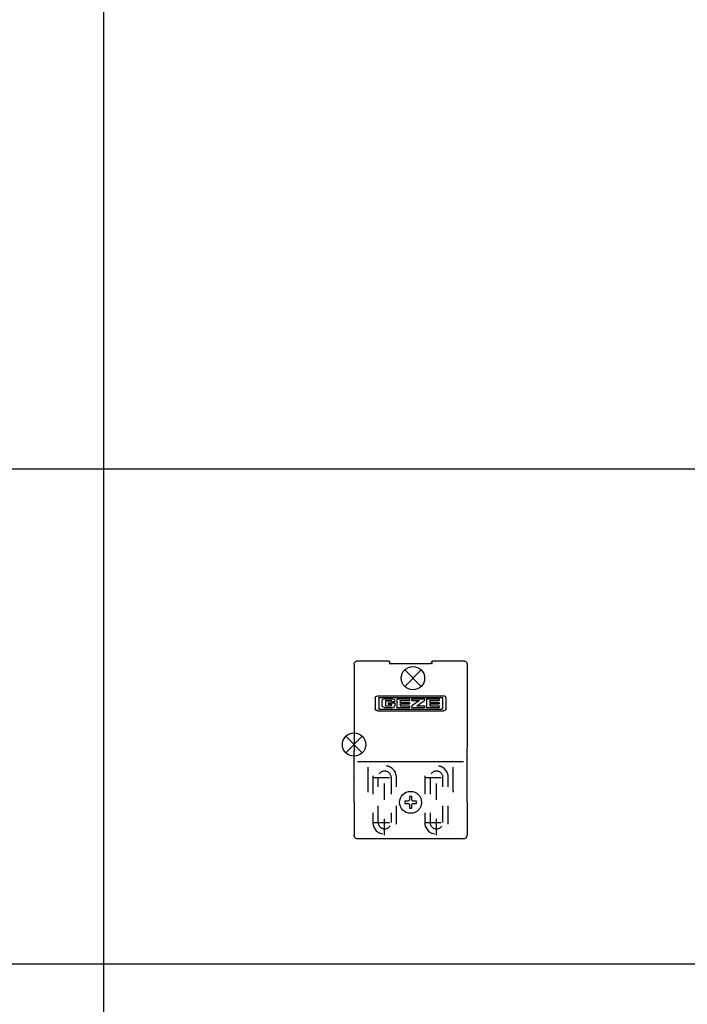
# Model space of a CAD drawing. Units: inches. Extents: x -7460 to -733, y -2210 to 1847.
# Drawn here: x -5723 to -5440, y 160 to 577 of the extents above; entities that cross this region are included whole.
import ezdxf

# ---------------------------------------------------------------- set-up
doc = ezdxf.new("R2010")
doc.units = ezdxf.units.IN
doc.linetypes.add('DASHED', pattern=[15, 7, -8])
doc.layers.add('1', color=7, linetype='Continuous')

# ---------------------------------------------------------------- blocks, each defined once
blk = doc.blocks.new('VA_Kettenbock_A', base_point=(-5559.57, 267.5))
at = {"color": 1, "linetype": 'Continuous'}
for p, q in [((-5580.59, 304.87), (-5580.4, 305.01)), ((-5580.4, 305.01), (-5580.18, 305.13)), ((-5580.18, 305.13), (-5579.96, 305.2)), ((-5579.96, 305.2), (-5579.72, 305.24)), ((-5579.72, 305.24), (-5579.6, 305.25)), ((-5579.6, 305.25), (-5566.6, 305.25)), ((-5566.6, 305.25), (-5566.6, 305.24)), ((-5566.6, 305.25), (-5566.46, 305.22)), ((-5566.46, 305.22), (-5566.1, 304.73)), ((-5548.1, 304.79), (-5548.05, 304.95)), ((-5548.05, 304.95), (-5547.96, 305.08)), ((-5547.96, 305.08), (-5547.83, 305.19)), ((-5547.83, 305.19), (-5547.68, 305.24)), ((-5547.68, 305.24), (-5547.6, 305.25)), ((-5547.6, 305.25), (-5534.6, 305.25)), ((-5534.6, 305.25), (-5534.36, 305.23)), ((-5534.36, 305.23), (-5534.13, 305.17)), ((-5534.13, 305.17), (-5533.92, 305.08)), ((-5533.92, 305.08), (-5533.72, 304.96)), ((-5533.72, 304.96), (-5533.54, 304.81)), ((-5581.1, 303.81), (-5581.07, 304.05)), ((-5581.1, 303.75), (-5581.1, 303.81)), ((-5581.1, 303.75), (-5581.1, 302.51)), ((-5581.1, 302.51), (-5581.1, 268.35)), ((-5581.07, 304.05), (-5581, 304.28)), ((-5581, 304.28), (-5580.9, 304.5)), ((-5580.9, 304.5), (-5580.76, 304.69)), ((-5580.76, 304.69), (-5580.59, 304.87)), ((-5566.22, 304.2), (-5566.25, 304.2)), ((-5566.25, 304.2), (-5566.19, 304.19)), ((-5566.21, 304.19), (-5566.22, 304.2)), ((-5566.2, 304.18), (-5566.21, 304.19)), ((-5566.18, 304.16), (-5566.2, 304.18)), ((-5566.19, 304.19), (-5566.15, 304.17)), ((-5566.14, 304.1), (-5566.18, 304.16)), ((-5566.15, 304.17), (-5565.94, 304.12)), ((-5566.1, 304.73), (-5566.1, 304.73)), ((-5566.1, 304.73), (-5566.1, 304.58)), ((-5566.1, 304.58), (-5566.1, 304.23)), ((-5566.1, 304.23), (-5566.1, 304.16)), ((-5565.94, 304.12), (-5565.91, 304.11)), ((-5565.91, 304.11), (-5565.86, 304.11)), ((-5565.86, 304.11), (-5565.76, 304.11)), ((-5565.76, 304.11), (-5565.6, 304.11)), ((-5565.6, 304.11), (-5548.6, 304.11)), ((-5548.43, 304.11), (-5548.6, 304.11)), ((-5548.33, 304.11), (-5548.43, 304.11)), ((-5548.28, 304.11), (-5548.33, 304.11)), ((-5548.25, 304.12), (-5548.28, 304.11)), ((-5548.04, 304.17), (-5548.25, 304.12)), ((-5548.1, 304.75), (-5548.1, 304.79)), ((-5548.1, 304.75), (-5548.1, 304.27)), ((-5548.1, 304.27), (-5548.1, 304.16)), ((-5548.01, 304.19), (-5548.04, 304.17)), ((-5548.02, 304.13), (-5548, 304.18)), ((-5547.94, 304.21), (-5548.01, 304.19)), ((-5548, 304.18), (-5547.98, 304.2)), ((-5547.98, 304.2), (-5547.95, 304.2)), ((-5547.95, 304.2), (-5547.94, 304.21)), ((-5533.54, 304.81), (-5533.38, 304.63)), ((-5533.38, 304.63), (-5533.26, 304.43)), ((-5533.26, 304.43), (-5533.17, 304.21)), ((-5533.17, 304.21), (-5533.12, 303.98)), ((-5533.12, 303.98), (-5533.1, 303.47)), ((-5533.12, 302.73), (-5533.1, 302.51)), ((-5533.1, 303.47), (-5533.1, 302.51)), ((-5533.1, 302.51), (-5533.1, 268.35)), ((-5572.1, 289.65), (-5572.06, 289.85)), ((-5572.1, 289.65), (-5572.1, 284.89)), ((-5572.06, 289.85), (-5571.99, 290)), ((-5571.99, 290), (-5571.97, 290.03)), ((-5571.97, 290.03), (-5571.88, 290.14)), ((-5571.88, 290.14), (-5571.06, 290.45)), ((-5571.06, 290.45), (-5543.13, 290.45)), ((-5570.64, 289.52), (-5570.63, 289.59)), ((-5570.64, 289.5), (-5570.63, 289.57)), ((-5570.64, 289.5), (-5570.64, 289.52)), ((-5570.64, 289.5), (-5570.64, 285.04)), ((-5570.63, 289.59), (-5570.62, 289.61)), ((-5570.63, 289.57), (-5570.62, 289.59)), ((-5570.62, 289.61), (-5570.6, 289.65)), ((-5570.62, 289.59), (-5570.6, 289.63)), ((-5570.6, 289.65), (-5570.54, 289.71)), ((-5570.6, 289.63), (-5570.54, 289.69)), ((-5570.54, 289.71), (-5570.5, 289.73)), ((-5570.54, 289.69), (-5570.5, 289.71)), ((-5570.5, 289.73), (-5570.48, 289.74)), ((-5570.5, 289.71), (-5570.48, 289.72)), ((-5570.48, 289.74), (-5570.41, 289.75)), ((-5570.48, 289.72), (-5570.41, 289.73)), ((-5570.41, 289.75), (-5543.78, 289.75)), ((-5570.41, 289.73), (-5543.78, 289.73)), ((-5569.21, 288.52), (-5569.24, 288.32)), ((-5569.24, 288.32), (-5569.24, 286.22)), ((-5569.14, 288.67), (-5569.21, 288.52)), ((-5569.12, 288.7), (-5569.14, 288.67)), ((-5569.03, 288.81), (-5569.12, 288.7)), ((-5568.21, 289.12), (-5569.03, 288.81)), ((-5568.21, 289.12), (-5564.86, 289.12)), ((-5567.8, 288.23), (-5567.81, 288.19)), ((-5567.8, 288.21), (-5567.81, 288.18)), ((-5567.81, 288.19), (-5567.81, 288.16)), ((-5567.79, 288.25), (-5567.8, 288.23)), ((-5567.79, 288.23), (-5567.8, 288.21)), ((-5567.77, 288.29), (-5567.79, 288.25)), ((-5567.77, 288.27), (-5567.79, 288.23)), ((-5567.61, 288.39), (-5567.77, 288.29)), ((-5567.61, 288.37), (-5567.77, 288.27)), ((-5567.57, 288.39), (-5567.61, 288.39)), ((-5567.57, 288.37), (-5567.61, 288.37)), ((-5567.57, 288.39), (-5565.41, 288.39)), ((-5567.57, 288.37), (-5567.57, 288.39)), ((-5567.57, 288.37), (-5565.41, 288.37)), ((-5565.41, 288.37), (-5565.41, 288.39)), ((-5565.34, 288.38), (-5565.41, 288.39)), ((-5565.34, 288.37), (-5565.41, 288.37)), ((-5565.32, 288.38), (-5565.34, 288.38)), ((-5565.32, 288.36), (-5565.34, 288.37)), ((-5565.28, 288.36), (-5565.32, 288.38)), ((-5565.28, 288.34), (-5565.32, 288.36)), ((-5565.21, 288.29), (-5565.28, 288.36)), ((-5565.21, 288.27), (-5565.28, 288.34)), ((-5565.19, 288.25), (-5565.21, 288.29)), ((-5565.19, 288.23), (-5565.21, 288.27)), ((-5565.18, 288.23), (-5565.19, 288.25)), ((-5565.18, 288.21), (-5565.19, 288.23)), ((-5565.17, 288.16), (-5565.18, 288.23)), ((-5565.17, 288.14), (-5565.18, 288.21)), ((-5564.86, 289.12), (-5564.04, 288.81)), ((-5564.04, 288.81), (-5563.95, 288.7)), ((-5563.95, 288.7), (-5563.93, 288.67)), ((-5563.93, 288.67), (-5563.86, 288.52)), ((-5563.86, 288.52), (-5563.83, 288.32)), ((-5563.83, 288.32), (-5563.83, 288.01)), ((-5562.95, 288.98), (-5562.96, 288.94)), ((-5562.96, 288.94), (-5562.96, 288.89)), ((-5562.96, 288.89), (-5562.96, 285.67)), ((-5562.93, 289.02), (-5562.95, 288.99)), ((-5562.95, 288.99), (-5562.95, 288.98)), ((-5562.86, 289.08), (-5562.93, 289.02)), ((-5562.82, 289.1), (-5562.86, 289.08)), ((-5562.8, 289.11), (-5562.82, 289.1)), ((-5562.73, 289.12), (-5562.8, 289.11)), ((-5562.73, 289.12), (-5557.51, 289.12)), ((-5561.53, 288.38), (-5561.52, 288.44)), ((-5561.53, 288.37), (-5561.52, 288.42)), ((-5561.53, 288.37), (-5561.53, 288.38)), ((-5561.53, 288.37), (-5561.53, 287.69)), ((-5561.52, 288.44), (-5561.49, 288.46)), ((-5561.52, 288.42), (-5561.49, 288.45)), ((-5561.49, 288.46), (-5561.44, 288.48)), ((-5561.49, 288.45), (-5561.44, 288.46)), ((-5561.44, 288.48), (-5557.51, 288.48)), ((-5561.44, 288.46), (-5561.44, 288.48)), ((-5561.44, 288.46), (-5557.51, 288.46)), ((-5557.51, 289.12), (-5557.51, 288.46)), ((-5556.63, 289.05), (-5556.62, 289.06)), ((-5556.63, 289.02), (-5556.63, 289.05)), ((-5556.63, 289.02), (-5556.63, 288.56)), ((-5556.63, 288.55), (-5556.63, 288.58)), ((-5556.63, 288.53), (-5556.63, 288.56)), ((-5556.62, 288.54), (-5556.63, 288.55)), ((-5556.62, 288.52), (-5556.63, 288.53)), ((-5553.35, 288.46), (-5556.63, 286.22)), ((-5556.62, 289.06), (-5556.61, 289.08)), ((-5556.61, 288.52), (-5556.62, 288.54)), ((-5556.61, 288.51), (-5556.62, 288.52)), ((-5556.61, 289.08), (-5556.59, 289.1)), ((-5556.59, 288.5), (-5556.61, 288.52)), ((-5556.59, 288.48), (-5556.61, 288.51)), ((-5556.59, 289.1), (-5556.53, 289.12)), ((-5556.57, 288.49), (-5556.59, 288.5)), ((-5556.57, 288.47), (-5556.59, 288.48)), ((-5556.56, 288.48), (-5556.57, 288.49)), ((-5556.56, 288.47), (-5556.57, 288.47)), ((-5556.53, 288.48), (-5556.56, 288.48)), ((-5556.53, 288.46), (-5556.56, 288.47)), ((-5556.53, 289.12), (-5551.45, 289.12)), ((-5556.53, 288.48), (-5553.35, 288.48)), ((-5556.53, 288.46), (-5553.35, 288.46)), ((-5554.44, 286.16), (-5551.22, 288.4)), ((-5554.44, 286.14), (-5551.22, 288.38)), ((-5553.35, 288.46), (-5553.35, 288.48)), ((-5551.4, 289.12), (-5551.45, 289.12)), ((-5551.26, 289.01), (-5551.4, 289.12)), ((-5551.24, 288.97), (-5551.26, 289.01)), ((-5551.23, 288.95), (-5551.24, 288.97)), ((-5551.22, 288.89), (-5551.23, 288.95)), ((-5551.22, 288.89), (-5551.22, 288.38)), ((-5550.39, 288.98), (-5550.4, 288.94)), ((-5550.4, 288.94), (-5550.4, 288.89)), ((-5550.4, 288.89), (-5550.4, 285.67)), ((-5550.37, 289.02), (-5550.39, 288.99)), ((-5550.39, 288.99), (-5550.39, 288.98)), ((-5550.3, 289.08), (-5550.37, 289.02)), ((-5550.26, 289.1), (-5550.3, 289.08)), ((-5550.24, 289.11), (-5550.26, 289.1)), ((-5550.17, 289.12), (-5550.24, 289.11)), ((-5550.17, 289.12), (-5544.95, 289.12)), ((-5548.97, 288.42), (-5548.96, 288.44)), ((-5548.97, 288.41), (-5548.97, 288.42)), ((-5548.97, 288.4), (-5548.96, 288.42)), ((-5548.97, 288.38), (-5548.97, 288.41)), ((-5548.97, 288.39), (-5548.97, 288.4)), ((-5548.97, 288.37), (-5548.97, 288.39)), ((-5548.97, 288.37), (-5548.97, 288.38)), ((-5548.97, 288.37), (-5548.97, 287.69)), ((-5548.96, 288.44), (-5548.93, 288.46)), ((-5548.96, 288.42), (-5548.93, 288.45)), ((-5548.93, 288.46), (-5548.88, 288.48)), ((-5548.93, 288.45), (-5548.88, 288.46)), ((-5548.88, 288.46), (-5548.88, 288.48)), ((-5548.88, 288.48), (-5544.95, 288.48)), ((-5548.88, 288.46), (-5544.95, 288.46)), ((-5544.95, 289.12), (-5544.95, 288.46)), ((-5543.78, 289.75), (-5543.72, 289.74)), ((-5543.78, 289.73), (-5543.72, 289.72)), ((-5543.72, 289.74), (-5543.69, 289.73)), ((-5543.72, 289.72), (-5543.69, 289.71)), ((-5543.69, 289.73), (-5543.65, 289.71)), ((-5543.69, 289.71), (-5543.65, 289.69)), ((-5543.65, 289.71), (-5543.59, 289.65)), ((-5543.65, 289.69), (-5543.59, 289.63)), ((-5543.59, 289.65), (-5543.57, 289.61)), ((-5543.59, 289.63), (-5543.57, 289.59)), ((-5543.57, 289.61), (-5543.56, 289.59)), ((-5543.57, 289.59), (-5543.56, 289.57)), ((-5543.56, 289.59), (-5543.55, 289.52)), ((-5543.56, 289.57), (-5543.55, 289.5)), ((-5543.55, 289.5), (-5543.55, 289.52)), ((-5543.55, 289.5), (-5543.55, 285.04)), ((-5542.31, 290.14), (-5543.13, 290.45)), ((-5542.23, 290.03), (-5542.31, 290.14)), ((-5542.2, 290), (-5542.23, 290.03)), ((-5542.13, 289.85), (-5542.2, 290)), ((-5542.1, 289.65), (-5542.13, 289.85)), ((-5542.1, 289.65), (-5542.1, 284.89)), ((-5572.06, 284.71), (-5572.1, 284.91)), ((-5572.1, 284.89), (-5572.06, 284.69)), ((-5571.99, 284.57), (-5572.06, 284.71)), ((-5572.06, 284.69), (-5571.99, 284.55)), ((-5571.97, 284.53), (-5571.99, 284.57)), ((-5571.99, 284.55), (-5571.97, 284.51)), ((-5571.88, 284.43), (-5571.97, 284.53)), ((-5571.97, 284.51), (-5571.88, 284.41)), ((-5571.06, 284.11), (-5571.88, 284.43)), ((-5571.88, 284.41), (-5571.06, 284.09)), ((-5571.06, 284.11), (-5543.13, 284.11)), ((-5571.06, 284.09), (-5543.13, 284.09)), ((-5570.63, 284.98), (-5570.64, 285.04)), ((-5570.62, 284.96), (-5570.63, 284.98)), ((-5570.6, 284.92), (-5570.62, 284.96)), ((-5570.54, 284.85), (-5570.6, 284.92)), ((-5570.5, 284.83), (-5570.54, 284.85)), ((-5570.48, 284.82), (-5570.5, 284.83)), ((-5570.41, 284.81), (-5570.48, 284.82)), ((-5570.41, 284.81), (-5543.78, 284.81)), ((-5569.21, 286.04), (-5569.24, 286.24)), ((-5569.21, 286.02), (-5569.24, 286.22)), ((-5569.14, 285.9), (-5569.21, 286.04)), ((-5569.14, 285.88), (-5569.21, 286.02)), ((-5569.12, 285.86), (-5569.14, 285.9)), ((-5569.12, 285.84), (-5569.14, 285.88)), ((-5569.03, 285.75), (-5569.12, 285.86)), ((-5569.03, 285.74), (-5569.12, 285.84)), ((-5568.21, 285.44), (-5569.03, 285.75)), ((-5568.21, 285.42), (-5569.03, 285.74)), ((-5568.21, 285.44), (-5564.86, 285.44)), ((-5568.21, 285.42), (-5564.86, 285.42)), ((-5567.81, 288.18), (-5567.81, 288.14)), ((-5567.81, 288.14), (-5567.81, 288.16)), ((-5567.81, 288.14), (-5567.81, 286.47)), ((-5567.81, 286.44), (-5567.81, 286.47)), ((-5567.8, 286.4), (-5567.81, 286.44)), ((-5567.79, 286.38), (-5567.8, 286.4)), ((-5567.77, 286.34), (-5567.79, 286.38)), ((-5567.61, 286.24), (-5567.77, 286.34)), ((-5567.57, 286.24), (-5567.61, 286.24)), ((-5567.57, 286.24), (-5565.4, 286.24)), ((-5566.55, 287.51), (-5566.55, 286.93)), ((-5566.55, 287.51), (-5563.83, 287.51)), ((-5566.55, 286.95), (-5565.27, 286.95)), ((-5566.55, 286.93), (-5565.27, 286.93)), ((-5565.4, 286.24), (-5565.34, 286.25)), ((-5565.34, 286.25), (-5565.24, 286.3)), ((-5565.27, 286.95), (-5565.24, 286.94)), ((-5565.27, 286.93), (-5565.24, 286.92)), ((-5565.24, 286.94), (-5565.23, 286.94)), ((-5565.24, 286.92), (-5565.23, 286.92)), ((-5565.24, 286.3), (-5565.21, 286.34)), ((-5565.23, 286.94), (-5565.22, 286.93)), ((-5565.23, 286.92), (-5565.22, 286.91)), ((-5565.22, 286.93), (-5565.19, 286.9)), ((-5565.22, 286.91), (-5565.19, 286.88)), ((-5565.21, 286.34), (-5565.18, 286.51)), ((-5565.19, 286.9), (-5565.18, 286.89)), ((-5565.19, 286.88), (-5565.18, 286.87)), ((-5565.18, 286.89), (-5565.18, 286.88)), ((-5565.18, 286.88), (-5565.17, 286.85)), ((-5565.18, 286.87), (-5565.18, 286.86)), ((-5565.18, 286.86), (-5565.17, 286.83)), ((-5565.18, 286.51), (-5565.17, 286.64)), ((-5565.17, 288.14), (-5565.17, 288.16)), ((-5565.17, 288.14), (-5565.17, 288.01)), ((-5565.17, 288.02), (-5563.83, 288.02)), ((-5565.17, 288.01), (-5563.83, 288.01)), ((-5565.17, 286.83), (-5565.17, 286.85)), ((-5565.17, 286.83), (-5565.17, 286.64)), ((-5564.86, 285.44), (-5564.04, 285.75)), ((-5564.86, 285.42), (-5564.04, 285.74)), ((-5564.04, 285.75), (-5563.95, 285.86)), ((-5564.04, 285.74), (-5563.95, 285.84)), ((-5563.95, 285.86), (-5563.93, 285.9)), ((-5563.95, 285.84), (-5563.93, 285.88)), ((-5563.93, 285.9), (-5563.86, 286.04)), ((-5563.93, 285.88), (-5563.86, 286.02)), ((-5563.86, 286.04), (-5563.83, 286.24)), ((-5563.86, 286.02), (-5563.83, 286.22)), ((-5563.83, 287.51), (-5563.83, 286.22)), ((-5562.96, 285.63), (-5562.96, 285.68)), ((-5562.96, 285.61), (-5562.96, 285.67)), ((-5562.95, 285.59), (-5562.96, 285.63)), ((-5562.95, 285.57), (-5562.96, 285.61)), ((-5562.95, 285.58), (-5562.95, 285.59)), ((-5562.93, 285.55), (-5562.95, 285.58)), ((-5562.95, 285.56), (-5562.95, 285.57)), ((-5562.93, 285.53), (-5562.95, 285.56)), ((-5562.86, 285.49), (-5562.93, 285.55)), ((-5562.86, 285.47), (-5562.93, 285.53)), ((-5562.82, 285.47), (-5562.86, 285.49)), ((-5562.82, 285.45), (-5562.86, 285.47)), ((-5562.8, 285.46), (-5562.82, 285.47)), ((-5562.8, 285.44), (-5562.82, 285.45)), ((-5562.73, 285.45), (-5562.8, 285.46)), ((-5562.73, 285.43), (-5562.8, 285.44)), ((-5562.73, 285.45), (-5557.51, 285.45)), ((-5562.73, 285.43), (-5562.73, 285.45)), ((-5562.73, 285.43), (-5557.51, 285.43)), ((-5561.53, 287.66), (-5561.53, 287.69)), ((-5561.53, 287.65), (-5561.53, 287.66)), ((-5561.52, 287.64), (-5561.53, 287.65)), ((-5561.53, 286.94), (-5561.52, 286.99)), ((-5561.53, 286.92), (-5561.52, 286.97)), ((-5561.53, 286.92), (-5561.53, 286.94)), ((-5561.53, 286.92), (-5561.53, 286.23)), ((-5561.52, 286.18), (-5561.53, 286.23)), ((-5561.49, 287.61), (-5561.52, 287.64)), ((-5561.52, 286.99), (-5561.49, 287.02)), ((-5561.52, 286.97), (-5561.49, 287)), ((-5561.49, 286.15), (-5561.52, 286.18)), ((-5561.44, 287.6), (-5561.49, 287.61)), ((-5561.49, 287.02), (-5561.44, 287.03)), ((-5561.49, 287), (-5561.44, 287.01)), ((-5561.44, 286.14), (-5561.49, 286.15)), ((-5561.44, 287.6), (-5557.51, 287.6)), ((-5561.44, 287.01), (-5561.44, 287.03)), ((-5561.44, 287.03), (-5557.51, 287.03)), ((-5561.44, 287.01), (-5557.51, 287.01)), ((-5561.44, 286.14), (-5557.51, 286.14)), ((-5557.51, 287.6), (-5557.51, 287.01)), ((-5557.51, 286.14), (-5557.51, 285.43)), ((-5556.63, 286.22), (-5556.63, 285.53)), ((-5556.63, 285.52), (-5556.63, 285.55)), ((-5556.63, 285.5), (-5556.63, 285.53)), ((-5556.62, 285.51), (-5556.63, 285.52)), ((-5556.62, 285.49), (-5556.63, 285.5)), ((-5556.61, 285.49), (-5556.62, 285.51)), ((-5556.61, 285.47), (-5556.62, 285.49)), ((-5556.59, 285.47), (-5556.61, 285.49)), ((-5556.59, 285.45), (-5556.61, 285.47)), ((-5556.53, 285.45), (-5556.59, 285.47)), ((-5556.53, 285.43), (-5556.59, 285.45)), ((-5556.53, 285.45), (-5551.32, 285.45)), ((-5556.53, 285.43), (-5551.32, 285.43)), ((-5554.44, 286.14), (-5554.44, 286.16)), ((-5554.44, 286.14), (-5551.32, 286.14)), ((-5551.32, 286.14), (-5551.26, 286.12)), ((-5551.26, 285.47), (-5551.32, 285.45)), ((-5551.26, 285.45), (-5551.32, 285.43)), ((-5551.26, 286.12), (-5551.23, 286.09)), ((-5551.23, 285.49), (-5551.26, 285.47)), ((-5551.23, 285.47), (-5551.26, 285.45)), ((-5551.23, 286.09), (-5551.22, 286.04)), ((-5551.22, 285.55), (-5551.23, 285.49)), ((-5551.22, 285.53), (-5551.23, 285.47)), ((-5551.22, 286.04), (-5551.22, 285.53)), ((-5550.4, 285.63), (-5550.4, 285.68)), ((-5550.4, 285.61), (-5550.4, 285.67)), ((-5550.39, 285.59), (-5550.4, 285.63)), ((-5550.39, 285.57), (-5550.4, 285.61)), ((-5550.39, 285.58), (-5550.39, 285.59)), ((-5550.37, 285.55), (-5550.39, 285.58)), ((-5550.39, 285.56), (-5550.39, 285.57)), ((-5550.37, 285.53), (-5550.39, 285.56)), ((-5550.3, 285.49), (-5550.37, 285.55)), ((-5550.3, 285.47), (-5550.37, 285.53)), ((-5550.26, 285.47), (-5550.3, 285.49)), ((-5550.26, 285.45), (-5550.3, 285.47)), ((-5550.24, 285.46), (-5550.26, 285.47)), ((-5550.24, 285.44), (-5550.26, 285.45)), ((-5550.17, 285.45), (-5550.24, 285.46)), ((-5550.17, 285.43), (-5550.24, 285.44)), ((-5550.17, 285.43), (-5550.17, 285.45)), ((-5550.17, 285.45), (-5544.95, 285.45)), ((-5550.17, 285.43), (-5544.95, 285.43)), ((-5548.96, 287.64), (-5548.97, 287.69)), ((-5548.97, 286.94), (-5548.96, 286.99)), ((-5548.97, 286.92), (-5548.96, 286.97)), ((-5548.97, 286.92), (-5548.97, 286.94)), ((-5548.97, 286.92), (-5548.97, 286.23)), ((-5548.96, 286.18), (-5548.97, 286.23)), ((-5548.93, 287.61), (-5548.96, 287.64)), ((-5548.96, 286.99), (-5548.93, 287.02)), ((-5548.96, 286.97), (-5548.93, 287)), ((-5548.93, 286.15), (-5548.96, 286.18)), ((-5548.88, 287.6), (-5548.93, 287.61)), ((-5548.93, 287.02), (-5548.88, 287.03)), ((-5548.93, 287), (-5548.88, 287.01)), ((-5548.88, 286.14), (-5548.93, 286.15)), ((-5548.88, 287.6), (-5544.95, 287.6)), ((-5548.88, 287.03), (-5544.95, 287.03)), ((-5548.88, 287.01), (-5548.88, 287.03)), ((-5548.88, 287.01), (-5544.95, 287.01)), ((-5548.88, 286.14), (-5544.95, 286.14)), ((-5544.95, 287.6), (-5544.95, 287.01)), ((-5544.95, 286.14), (-5544.95, 285.43)), ((-5543.72, 284.82), (-5543.78, 284.81)), ((-5543.69, 284.83), (-5543.72, 284.82)), ((-5543.65, 284.85), (-5543.69, 284.83)), ((-5543.59, 284.92), (-5543.65, 284.85)), ((-5543.57, 284.96), (-5543.59, 284.92)), ((-5543.56, 284.98), (-5543.57, 284.96)), ((-5543.55, 285.04), (-5543.56, 284.98)), ((-5543.13, 284.11), (-5542.31, 284.43)), ((-5542.31, 284.41), (-5543.13, 284.09)), ((-5542.31, 284.43), (-5542.23, 284.53)), ((-5542.23, 284.51), (-5542.31, 284.41)), ((-5542.23, 284.53), (-5542.2, 284.57)), ((-5542.2, 284.55), (-5542.23, 284.51)), ((-5542.2, 284.57), (-5542.13, 284.71)), ((-5542.13, 284.69), (-5542.2, 284.55)), ((-5542.13, 284.71), (-5542.1, 284.91)), ((-5542.1, 284.89), (-5542.13, 284.69)), ((-5581.1, 268.35), (-5581.1, 267.21)), ((-5533.1, 267.21), (-5533.1, 268.35)), ((-5581.1, 267.21), (-5581.07, 266.96)), ((-5581.1, 265.17), (-5581.1, 267.21)), ((-5581.1, 263.93), (-5581.1, 265.17)), ((-5581.1, 262.85), (-5581.1, 263.93)), ((-5581.1, 263.93), (-5581.09, 263.78)), ((-5533.15, 266.83), (-5533.1, 267.21)), ((-5533.1, 265.17), (-5533.1, 267.21)), ((-5533.1, 263.93), (-5533.1, 265.17)), ((-5533.1, 263.93), (-5533.1, 263.78)), ((-5533.1, 262.85), (-5533.1, 263.93)), ((-5581.1, 255.86), (-5581.1, 262.85)), ((-5534.6, 262.43), (-5579.6, 262.43)), ((-5575.1, 260.03), (-5575.08, 260.17)), ((-5575.1, 254.96), (-5575.1, 260.03)), ((-5575.08, 259), (-5575.1, 258.86)), ((-5539.12, 260.17), (-5539.1, 260.03)), ((-5539.12, 259), (-5539.1, 258.86)), ((-5539.1, 254.96), (-5539.1, 260.03)), ((-5533.1, 255.86), (-5533.1, 262.85)), ((-5533.1, 262.7), (-5533.1, 262.85)), ((-5581.1, 245.51), (-5581.1, 255.86)), ((-5575.1, 249.98), (-5575.1, 254.96)), ((-5575.1, 254.91), (-5575.1, 254.96)), ((-5539.1, 249.98), (-5539.1, 254.96)), ((-5533.1, 245.51), (-5533.1, 255.86)), ((-5533.1, 255.8), (-5533.1, 255.86)), ((-5575.1, 249.63), (-5575.1, 249.98)), ((-5556.59, 247.76), (-5557.59, 247.76)), ((-5557.59, 247.76), (-5557.59, 246.13)), ((-5556.59, 246.12), (-5556.59, 247.76)), ((-5539.1, 249.98), (-5539.09, 249.63)), ((-5581.1, 245.51), (-5581.1, 231.26)), ((-5559.59, 245.77), (-5559.6, 244.77)), ((-5559.6, 244.77), (-5557.96, 244.76)), ((-5557.96, 245.76), (-5559.59, 245.77)), ((-5557.6, 244.39), (-5557.61, 242.76)), ((-5557.61, 242.76), (-5556.61, 242.76)), ((-5556.61, 242.76), (-5556.6, 244.39)), ((-5554.6, 245.75), (-5556.23, 245.76)), ((-5556.23, 244.76), (-5554.6, 244.75)), ((-5554.6, 244.75), (-5554.6, 245.75)), ((-5533.1, 245.51), (-5533.1, 231.26)), ((-5581.05, 230.87), (-5581.1, 231.26)), ((-5534.6, 229.76), (-5579.6, 229.76)), ((-5537.3, 229.76), (-5576.9, 229.76))]:
    blk.add_line(p, q, dxfattribs=at)
at = {"color": 3, "linetype": 'DASHED'}
for p, q in [((-5573.1, 255.76), (-5573.1, 236.76)), ((-5570.85, 236.76), (-5570.85, 255.76)), ((-5565.35, 255.76), (-5565.35, 236.76)), ((-5563.1, 236.76), (-5563.1, 255.76)), ((-5551.1, 255.76), (-5551.1, 236.76)), ((-5548.85, 255.76), (-5548.85, 236.76)), ((-5543.35, 236.76), (-5543.35, 255.76)), ((-5541.1, 236.76), (-5541.1, 255.76))]:
    blk.add_line(p, q, dxfattribs=at)
at = {"color": 1, "linetype": 'Continuous'}
blk.add_circle((-5557.1, 245.26), 4.65, dxfattribs=at)
blk.add_circle((-5557.1, 245.26), 4.65, dxfattribs=at)
at = {"color": 3, "linetype": 'DASHED'}
for centre, radius, start, end in [((-5568.1, 255.76), 5, 0, 180), ((-5546.1, 255.76), 5, 0, 180), ((-5568.1, 255.76), 2.75, 0, 180), ((-5546.1, 255.76), 2.75, 360, 180), ((-5568.1, 236.76), 5, 180, 0), ((-5568.1, 236.76), 2.75, 180, 0), ((-5546.1, 236.76), 5, 180, 0), ((-5546.1, 236.76), 2.75, 180, 360)]:
    blk.add_arc(centre, radius, start, end, dxfattribs=at)
at = {"color": 1, "linetype": 'Continuous'}
for centre, radius, start, end in [((-5557.1, 245.26), 1, 119.801, 149.801), ((-5557.1, 245.26), 1, 209.801, 239.801), ((-5557.1, 245.26), 1, 299.801, 329.801), ((-5557.1, 245.26), 1, 29.801, 59.801), ((-5579.6, 231.26), 1.5, 194.9998, 270), ((-5534.6, 231.26), 1.5, 270, 0)]:
    blk.add_arc(centre, radius, start, end, dxfattribs=at)
for points in [[(-5581.1, 302.56), (-5581.1, 302.54), (-5581.1, 302.51)], [(-5581.1, 262.85), (-5581.09, 262.77), (-5581.09, 262.7)], [(-5581.1, 255.86), (-5581.1, 255.83), (-5581.1, 255.8)], [(-5539.1, 254.96), (-5539.1, 254.93), (-5539.09, 254.91)]]:
    blk.add_spline(points, degree=3, dxfattribs=at)
at = {"layer": '1', "color": 3, "linetype": 'Continuous'}
for p, q in [((-5552.6, 301.41), (-5559.6, 294.41)), ((-5552.6, 294.41), (-5559.6, 301.41)), ((-5577.6, 266.26), (-5584.6, 273.26)), ((-5577.6, 273.26), (-5584.6, 266.26))]:
    blk.add_line(p, q, dxfattribs=at)
at = {"layer": '1', "color": 3, "linetype": 'DASHED'}
for p, q in [((-5568.1, 231.26), (-5568.1, 260.33)), ((-5546.1, 231.26), (-5546.1, 260.33)), ((-5573.1, 255.76), (-5563.1, 255.76)), ((-5551.1, 255.76), (-5541.1, 255.76)), ((-5573.1, 236.76), (-5563.1, 236.76)), ((-5551.1, 236.76), (-5541.1, 236.76))]:
    blk.add_line(p, q, dxfattribs=at)
at = {"layer": '1', "color": 3, "linetype": 'Continuous'}
for centre in [(-5556.1, 297.91), (-5581.1, 269.76)]:
    blk.add_circle(centre, 4.95, dxfattribs=at)
at = {"layer": '1', "color": 3}
for p in [(-5556.1, 297.91), (-5581.1, 269.76)]:
    blk.add_point(p, dxfattribs=at)

msp = doc.modelspace()

# ---------------------------------------------------------------- linework, layer by layer
at = {"layer": '1', "color": 1, "linetype": 'Continuous'}
for p, q in [((-5687.39, 1723.85), (-5687.39, -1088.24)), ((-5687.39, 1723.85), (-5687.39, -2138.24)), ((-7328.97, 386.76), (-5156.39, 386.76)), ((-7328.97, 176.76), (-5156.39, 176.76))]:
    msp.add_line(p, q, dxfattribs=at)

# ---------------------------------------------------------------- block references
at = {"layer": '1'}
msp.add_blockref('VA_Kettenbock_A', (-5559.57, 267.5), dxfattribs=at)

doc.saveas('drawing.dxf')
